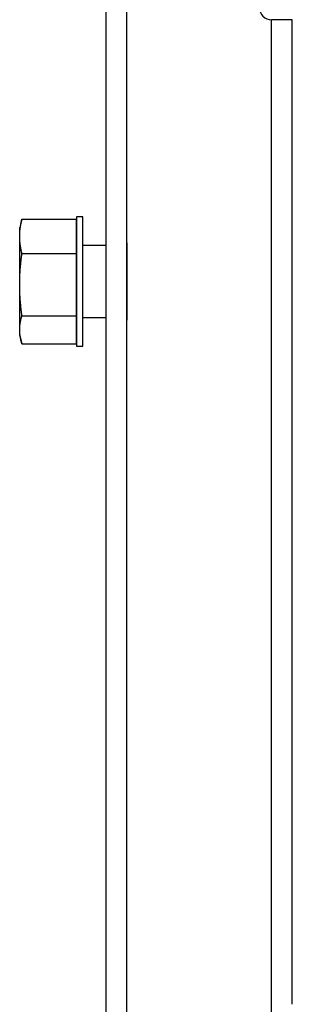
# Model space of a CAD drawing. Extents: x 6 to 82, y 2 to 132.
# Drawn here: x 27 to 29, y 96 to 101 of the extents above; entities that cross this region are included whole.
import ezdxf

# ---------------------------------------------------------------- set-up
doc = ezdxf.new("R2010")
doc.units = 0
doc.header["$MEASUREMENT"] = 0
doc.layers.add('TRIMETRIC', color=7, linetype='CONTINUOUS')

msp = doc.modelspace()

# ---------------------------------------------------------------- linework, layer by layer
at = {"layer": 'TRIMETRIC', "color": 7, "linetype": 'CONTINUOUS'}
for p, q in [((27.805, 93.5803), (27.805, 129.0197)), ((27.6965, 129.0074), (27.6965, 93.5926)), ((28.5585, 93.5801), (28.5585, 101.4215)), ((28.667, 96.3), (28.667, 101.4215)), ((27.5765, 100.3958), (27.5425, 100.3958)), ((27.2567, 100.3747), (27.2475, 100.3405)), ((27.2591, 100.3835), (27.2566, 100.3745)), ((27.2591, 100.3835), (27.5425, 100.3835)), ((27.5425, 100.206), (27.5425, 100.3835)), ((27.5425, 100.3835), (27.5425, 100.237)), ((27.5425, 100.2598), (27.5425, 100.2616)), ((27.5425, 100.2574), (27.5425, 100.2247)), ((27.5425, 100.222), (27.5425, 100.2549)), ((27.5425, 100.247), (27.5425, 100.2316)), ((27.5425, 100.2172), (27.5425, 100.2452)), ((27.5425, 100.2188), (27.5425, 100.2376)), ((27.5425, 100.237), (27.5425, 99.913)), ((27.5425, 100.2365), (27.5425, 100.2106)), ((27.6965, 100.247), (27.5765, 100.247)), ((27.8055, 100.2564), (27.8055, 100.2236)), ((27.8055, 100.2236), (27.8055, 100.2564)), ((27.8055, 100.2254), (27.8055, 100.2426)), ((27.8055, 100.2426), (27.8055, 100.2254)), ((27.8055, 100.2141), (27.8055, 100.2411)), ((27.8055, 100.2411), (27.8055, 100.2141)), ((27.2591, 100.206), (27.5425, 100.206)), ((27.5425, 100.2252), (27.5425, 100.1946)), ((27.5425, 100.1832), (27.5425, 100.2123)), ((27.5425, 99.882), (27.5425, 100.206)), ((27.5425, 100.1702), (27.5425, 100.1857)), ((27.5425, 100.1841), (27.5425, 100.1554)), ((27.8055, 100.219), (27.8055, 100.1891)), ((27.8055, 100.1891), (27.8055, 100.219)), ((27.5425, 100.1682), (27.5425, 100.1559)), ((27.5425, 100.1352), (27.5425, 100.1658)), ((27.5425, 100.1487), (27.5425, 100.1283)), ((27.8055, 100.1771), (27.8055, 100.1632)), ((27.8055, 100.1632), (27.8055, 100.1771)), ((27.8055, 100.1751), (27.8055, 100.1454)), ((27.8055, 100.1454), (27.8055, 100.1751)), ((27.8055, 100.1388), (27.8055, 100.1199)), ((27.8055, 100.1199), (27.8055, 100.1388)), ((27.5425, 100.1113), (27.5425, 100.1287)), ((27.5425, 100.0935), (27.5425, 100.0924)), ((27.5425, 100.0877), (27.5425, 100.0535)), ((27.8055, 100.0845), (27.8055, 100.0816)), ((27.8055, 100.0816), (27.8055, 100.0845)), ((27.5425, 100.0707), (27.5425, 100.0754)), ((27.5425, 100.0313), (27.5425, 100.0655)), ((27.5425, 100.0483), (27.5425, 100.0436)), ((27.5425, 100.0255), (27.5425, 100.0266)), ((27.8055, 100.0395), (27.8055, 100.0767)), ((27.8055, 100.0767), (27.8055, 100.0424)), ((27.8055, 100.0374), (27.8055, 100.0345)), ((27.5425, 100.0077), (27.5425, 99.9931)), ((27.5425, 99.9703), (27.5425, 99.9907)), ((27.5425, 99.9864), (27.5425, 99.9532)), ((27.8055, 99.9802), (27.8055, 99.9991)), ((27.8055, 99.9991), (27.8055, 99.9802)), ((27.5425, 99.9325), (27.5425, 99.9636)), ((27.5425, 99.9508), (27.5425, 99.9631)), ((27.5425, 99.9488), (27.5425, 99.9311)), ((27.5425, 99.9358), (27.5425, 99.9067)), ((27.5425, 99.8938), (27.5425, 99.9244)), ((27.8055, 99.9736), (27.8055, 99.9439)), ((27.8055, 99.9439), (27.8055, 99.9736)), ((27.8055, 99.9558), (27.8055, 99.9419)), ((27.8055, 99.9419), (27.8055, 99.9558)), ((27.8055, 99.9), (27.8055, 99.9299)), ((27.8055, 99.9299), (27.8055, 99.9018)), ((27.2591, 99.882), (27.5425, 99.882)), ((27.5425, 99.913), (27.5425, 99.7355)), ((27.5425, 99.8825), (27.5425, 99.9084)), ((27.5425, 99.9018), (27.5425, 99.8738)), ((27.5425, 99.9002), (27.5425, 99.8814)), ((27.5425, 99.897), (27.5425, 99.8641)), ((27.5425, 99.8616), (27.5425, 99.8943)), ((27.5425, 99.872), (27.5425, 99.8875)), ((27.5425, 99.7355), (27.5425, 99.882)), ((27.8055, 99.8779), (27.8055, 99.9049)), ((27.8055, 99.9049), (27.8055, 99.8779)), ((27.8055, 99.8626), (27.8055, 99.8954)), ((27.8055, 99.8954), (27.8055, 99.8626)), ((27.8055, 99.895), (27.8055, 99.8764)), ((27.8055, 99.8764), (27.8055, 99.8936)), ((27.5425, 99.8593), (27.5425, 99.8574)), ((27.5765, 99.872), (27.6965, 99.872)), ((27.2475, 99.7785), (27.2586, 99.7371)), ((27.2591, 99.7355), (27.5425, 99.7355)), ((27.5425, 99.7233), (27.5765, 99.7233))]:
    msp.add_line(p, q, dxfattribs=at)
msp.add_arc((28.5585, 101.484), 0.0625, 90, 270, dxfattribs=at)
for points in [[(28.667, 101.4215), (28.5585, 101.4215)], [(27.5765, 100.341), (27.5765, 100.3958)], [(27.2475, 100.2947), (27.2475, 100.3405)], [(27.5425, 100.2616), (27.5425, 100.2574)], [(27.5425, 100.2549), (27.5425, 100.2598)], [(27.5425, 100.2316), (27.5425, 100.2252)], [(27.8055, 100.2564), (27.8055, 100.261)], [(27.8055, 100.261), (27.8055, 100.2564)], [(27.5425, 100.2172), (27.5425, 100.2247)], [(27.5425, 100.222), (27.5425, 100.2106)], [(27.5425, 100.2123), (27.5425, 100.2188)], [(27.5425, 100.1702), (27.5425, 100.1946)], [(27.5425, 100.1832), (27.5425, 100.1559)], [(27.8055, 100.2254), (27.8055, 100.219)], [(27.8055, 100.219), (27.8055, 100.2254)], [(27.8055, 100.2236), (27.8055, 100.2141)], [(27.8055, 100.2141), (27.8055, 100.2236)], [(27.8055, 100.1891), (27.8055, 100.1632)], [(27.8055, 100.1632), (27.8055, 100.1891)], [(27.5425, 100.1554), (27.5425, 100.1487)], [(27.5425, 100.1287), (27.5425, 100.1352)], [(27.8055, 100.1454), (27.8055, 100.1388)], [(27.8055, 100.1388), (27.8055, 100.1454)], [(27.5425, 100.0935), (27.5425, 100.1283)], [(27.5425, 100.1113), (27.5425, 100.0754)], [(27.5425, 100.0924), (27.5425, 100.0877)], [(27.8055, 100.1199), (27.8055, 100.0845)], [(27.8055, 100.0845), (27.8055, 100.1199)], [(27.8055, 100.0816), (27.8055, 100.0766)], [(27.8055, 100.0766), (27.8055, 100.0816)], [(27.5425, 100.0655), (27.5425, 100.0708)], [(27.5425, 100.0535), (27.5425, 100.0483)], [(27.5425, 100.0077), (27.5425, 100.0436)], [(27.5425, 100.0266), (27.5425, 100.0313)], [(27.8055, 100.0424), (27.8055, 100.0374)], [(27.8055, 100.0345), (27.8055, 100.0395)], [(27.8055, 100.0345), (27.8055, 99.9991)], [(27.8055, 99.9991), (27.8055, 100.0345)], [(27.5425, 100.0255), (27.5425, 99.9907)], [(27.5425, 99.9931), (27.5425, 99.9864)], [(27.8055, 99.9802), (27.8055, 99.9736)], [(27.8055, 99.9736), (27.8055, 99.9802)], [(27.5425, 99.9636), (27.5425, 99.9703)], [(27.5425, 99.9358), (27.5425, 99.9631)], [(27.5425, 99.9488), (27.5425, 99.9244)], [(27.8055, 99.9299), (27.8055, 99.9558)], [(27.8055, 99.9558), (27.8055, 99.9299)], [(27.5425, 99.897), (27.5425, 99.9084)], [(27.5425, 99.9067), (27.5425, 99.9002)], [(27.5425, 99.9018), (27.5425, 99.8943)], [(27.5425, 99.8875), (27.5425, 99.8938)], [(27.8055, 99.9049), (27.8055, 99.8954)], [(27.8055, 99.8954), (27.8055, 99.9049)], [(27.8055, 99.9018), (27.8055, 99.895)], [(27.8055, 99.8936), (27.8055, 99.9)], [(27.5425, 99.8641), (27.5425, 99.8593)], [(27.5425, 99.8574), (27.5425, 99.8616)], [(27.8055, 99.8626), (27.8055, 99.858)], [(27.8055, 99.858), (27.8055, 99.8626)], [(27.2475, 99.7785), (27.2475, 99.8088)]]:
    msp.add_open_spline(points, degree=1, dxfattribs=at)
for points, knots in [([(27.5425, 100.3958), (27.5425, 100.3315), (27.5425, 100.1634), (27.5425, 99.9556), (27.5425, 99.7875), (27.5425, 99.7233)], [0, 0, 0.095502, 0.345502, 0.654507, 0.904507, 1, 1]), ([(27.2475, 100.2947), (27.2477, 100.3058), (27.2483, 100.3169), (27.2492, 100.328), (27.2506, 100.3391), (27.2523, 100.3502), (27.2543, 100.3613), (27.2554, 100.3669), (27.2566, 100.3724), (27.2578, 100.3779), (27.2591, 100.3835)], [0, 0, 0.123537, 0.247226, 0.371354, 0.495902, 0.621115, 0.746927, 0.810002, 0.873244, 0.936575, 1, 1]), ([(27.5765, 99.7233), (27.5765, 99.7404), (27.5765, 99.8669), (27.5765, 100.0699), (27.5765, 100.1752), (27.5765, 100.341)], [0, 0, 0.027686, 0.232605, 0.561179, 0.731657, 1, 1]), ([(27.2591, 100.206), (27.2543, 100.2282), (27.2506, 100.2503), (27.2492, 100.2614), (27.2483, 100.2725), (27.2477, 100.2836), (27.2475, 100.2947)], [0, 0, 0.252891, 0.503452, 0.627999, 0.752198, 0.876103, 1, 1]), ([(27.2475, 100.044), (27.2475, 100.1409), (27.2475, 100.2947)], [0, 0, 0.386461, 1, 1]), ([(27.5425, 100.2452), (27.5425, 100.2474), (27.5425, 100.247)], [0, 0, 0.860825, 1, 1]), ([(27.5425, 100.2376), (27.5425, 100.2383), (27.5425, 100.2365)], [0, 0, 0.288945, 1, 1]), ([(27.8055, 100.2426), (27.8055, 100.2431), (27.8055, 100.2411)], [0, 0, 0.21519, 1, 1]), ([(27.8055, 100.2411), (27.8055, 100.2431), (27.8055, 100.2426)], [0, 0, 0.78481, 1, 1]), ([(27.2475, 100.044), (27.2477, 100.0643), (27.2483, 100.0845), (27.2492, 100.1048), (27.2506, 100.125), (27.2543, 100.1655), (27.2591, 100.206)], [0, 0, 0.124587, 0.249221, 0.373944, 0.498794, 0.749025, 1, 1]), ([(27.5425, 100.1857), (27.5425, 100.1862), (27.5425, 100.1841)], [0, 0, 0.171355, 1, 1]), ([(27.5425, 100.1658), (27.5425, 100.1682), (27.5425, 100.1682)], [0, 0, 0.986737, 1, 1]), ([(27.8055, 100.1751), (27.8055, 100.1774), (27.8055, 100.1771)], [0, 0, 0.904145, 1, 1]), ([(27.8055, 100.1771), (27.8055, 100.1774), (27.8055, 100.1751)], [0, 0, 0.095855, 1, 1]), ([(27.2591, 99.882), (27.2543, 99.9225), (27.2506, 99.963), (27.2492, 99.9833), (27.2483, 100.0035), (27.2477, 100.0238), (27.2475, 100.044)], [0, 0, 0.251005, 0.501186, 0.626031, 0.750749, 0.875418, 1, 1]), ([(27.2475, 99.8088), (27.2475, 99.8673), (27.2475, 100.044)], [0, 0, 0.248741, 1, 1]), ([(27.5425, 99.9532), (27.5425, 99.9508), (27.5425, 99.9508)], [0, 0, 0.984127, 1, 1]), ([(27.5425, 99.9311), (27.5425, 99.9304), (27.5425, 99.9325)], [0, 0, 0.246014, 1, 1]), ([(27.8055, 99.9419), (27.8055, 99.9416), (27.8055, 99.9439)], [0, 0, 0.09375, 1, 1]), ([(27.8055, 99.9439), (27.8055, 99.9416), (27.8055, 99.9419)], [0, 0, 0.90625, 1, 1]), ([(27.2475, 99.8088), (27.2477, 99.8179), (27.2483, 99.8271), (27.2492, 99.8363), (27.2506, 99.8454), (27.2543, 99.8637), (27.2591, 99.882)], [0, 0, 0.123096, 0.246328, 0.370078, 0.494349, 0.745321, 1, 1]), ([(27.5425, 99.8814), (27.5425, 99.8807), (27.5425, 99.8825)], [0, 0, 0.288945, 1, 1]), ([(27.5425, 99.8738), (27.5425, 99.8716), (27.5425, 99.872)], [0, 0, 0.860825, 1, 1]), ([(27.8055, 99.8764), (27.8055, 99.8759), (27.8055, 99.8779)], [0, 0, 0.21374, 1, 1]), ([(27.8055, 99.8779), (27.8055, 99.8759), (27.8055, 99.8764)], [0, 0, 0.78626, 1, 1]), ([(27.2591, 99.7355), (27.2543, 99.7538), (27.2506, 99.7722), (27.2492, 99.7813), (27.2483, 99.7905), (27.2477, 99.7996), (27.2475, 99.8088)], [0, 0, 0.254679, 0.505651, 0.630009, 0.753672, 0.876991, 1, 1])]:
    msp.add_open_spline(points, degree=1, knots=knots, dxfattribs=at)

doc.saveas('drawing.dxf')
